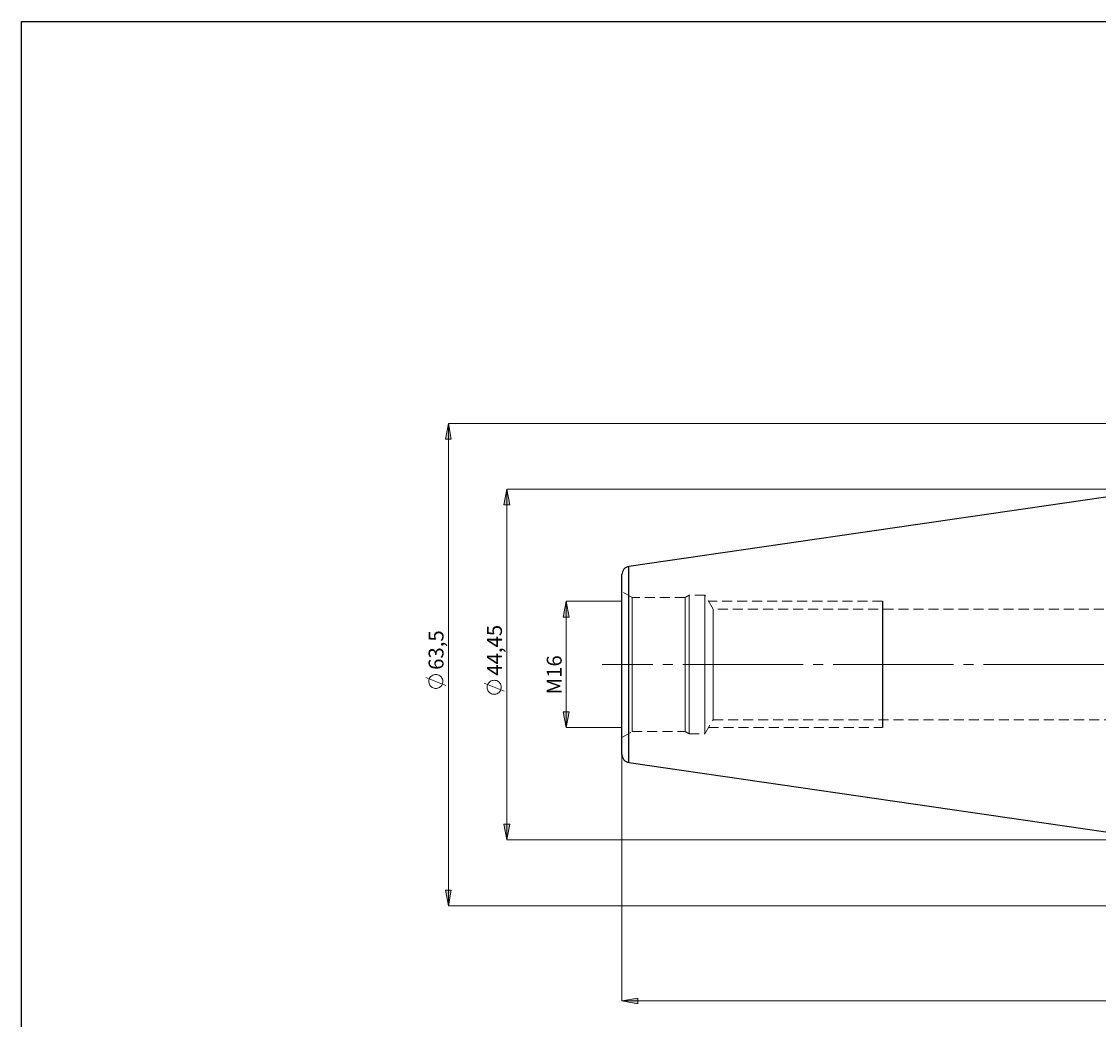
# Model space of a CAD drawing. Extents: x 13 to 827, y 18 to 576.
# Drawn here: x 13 to 399, y 217 to 576 of the extents above; entities that cross this region are included whole.
import ezdxf

# ---------------------------------------------------------------- set-up
doc = ezdxf.new("R2010")
doc.units = 0
doc.header["$MEASUREMENT"] = 0
for name, pattern in [('AI-Linetype-0', [5.4, 3.6, -1.8]), ('AI-Linetype-1', [5.4, 3.6, -1.8]), ('AI-Linetype-10', [5.4, 3.6, -1.8]), ('AI-Linetype-11', [5.4, 3.6, -1.8]), ('AI-Linetype-12', [5.4, 3.6, -1.8]), ('AI-Linetype-142', [5.4, 3.6, -1.8]), ('AI-Linetype-143', [5.4, 3.6, -1.8]), ('AI-Linetype-144', [5.4, 3.6, -1.8]), ('AI-Linetype-145', [5.4, 3.6, -1.8]), ('AI-Linetype-146', [5.4, 3.6, -1.8]), ('AI-Linetype-147', [5.4, 3.6, -1.8]), ('AI-Linetype-148', [5.4, 3.6, -1.8]), ('AI-Linetype-149', [5.4, 3.6, -1.8]), ('AI-Linetype-150', [5.4, 3.6, -1.8]), ('AI-Linetype-151', [5.4, 3.6, -1.8]), ('AI-Linetype-153', [5.4, 3.6, -1.8]), ('AI-Linetype-154', [5.4, 3.6, -1.8]), ('AI-Linetype-16', [5.4, 3.6, -1.8]), ('AI-Linetype-17', [54, 43.200001, -3.6, 3.6, -3.6]), ('AI-Linetype-33', [5.4, 3.6, -1.8]), ('AI-Linetype-34', [5.4, 3.6, -1.8]), ('AI-Linetype-40', [5.4, 3.6, -1.8]), ('AI-Linetype-41', [5.4, 3.6, -1.8]), ('AI-Linetype-42', [5.4, 3.6, -1.8]), ('AI-Linetype-43', [5.4, 3.6, -1.8]), ('AI-Linetype-44', [5.4, 3.6, -1.8]), ('AI-Linetype-8', [5.4, 3.6, -1.8]), ('AI-Linetype-9', [5.4, 3.6, -1.8])]:
    doc.linetypes.add(name, pattern=pattern)
doc.layers.add('Ebene 1', color=7, linetype='Continuous', lineweight=0)

msp = doc.modelspace()

# ---------------------------------------------------------------- hatches: boundary and pattern name
at = {"layer": 'Ebene 1', "true_color": 0x000000, "transparency": 33554687}
h = msp.add_hatch(color=18, dxfattribs=at)
h.dxf.hatch_style = 2
edge = h.paths.add_edge_path()
edge.add_spline(control_points=[(421.8, 471.86), (421.8, 471.86), (427.47, 472.93), (427.47, 472.93), (427.47, 472.93), (427.47, 470.8), (427.47, 470.8)], knot_values=[0, 0, 0, 0, 1, 1, 1, 2, 2, 2, 2], degree=3, periodic=0)
edge.add_line((427.47, 470.8), (421.8, 471.86))
edge = h.paths.add_edge_path()
edge.add_spline(control_points=[(614.55, 471.86), (614.55, 471.86), (608.89, 470.8), (608.89, 470.8), (608.89, 470.8), (608.89, 472.93), (608.89, 472.93)], knot_values=[0, 0, 0, 0, 1, 1, 1, 2, 2, 2, 2], degree=3, periodic=0)
edge.add_line((608.89, 472.93), (614.55, 471.86))
edge = h.paths.add_edge_path()
edge.add_spline(control_points=[(228.33, 224.02), (228.33, 224.02), (234, 225.08), (234, 225.08), (234, 225.08), (234, 222.95), (234, 222.95)], knot_values=[0, 0, 0, 0, 1, 1, 1, 2, 2, 2, 2], degree=3, periodic=0)
edge.add_line((234, 222.95), (228.33, 224.02))
edge = h.paths.add_edge_path()
edge.add_spline(control_points=[(614.55, 224.02), (614.55, 224.02), (608.89, 222.95), (608.89, 222.95), (608.89, 222.95), (608.89, 225.08), (608.89, 225.08)], knot_values=[0, 0, 0, 0, 1, 1, 1, 2, 2, 2, 2], degree=3, periodic=0)
edge.add_line((608.89, 225.08), (614.55, 224.02))
h = msp.add_hatch(color=18, dxfattribs=at)
h.dxf.hatch_style = 2
edge = h.paths.add_edge_path()
edge.add_spline(control_points=[(186.95, 407.84), (186.95, 407.84), (188.01, 402.17), (188.01, 402.17), (188.01, 402.17), (185.89, 402.17), (185.89, 402.17)], knot_values=[0, 0, 0, 0, 1, 1, 1, 2, 2, 2, 2], degree=3, periodic=0)
edge.add_line((185.89, 402.17), (186.95, 407.84))
edge = h.paths.add_edge_path()
edge.add_spline(control_points=[(186.95, 281.84), (186.95, 281.84), (185.89, 287.5), (185.89, 287.5), (185.89, 287.5), (188.01, 287.5), (188.01, 287.5)], knot_values=[0, 0, 0, 0, 1, 1, 1, 2, 2, 2, 2], degree=3, periodic=0)
edge.add_line((188.01, 287.5), (186.95, 281.84))
edge = h.paths.add_edge_path()
edge.add_spline(control_points=[(165.97, 431.36), (165.97, 431.36), (167.04, 425.7), (167.04, 425.7), (167.04, 425.7), (164.91, 425.7), (164.91, 425.7)], knot_values=[0, 0, 0, 0, 1, 1, 1, 2, 2, 2, 2], degree=3, periodic=0)
edge.add_line((164.91, 425.7), (165.97, 431.36))
edge = h.paths.add_edge_path()
edge.add_spline(control_points=[(165.97, 258.17), (165.97, 258.17), (164.91, 263.83), (164.91, 263.83), (164.91, 263.83), (167.04, 263.83), (167.04, 263.83)], knot_values=[0, 0, 0, 0, 1, 1, 1, 2, 2, 2, 2], degree=3, periodic=0)
edge.add_line((167.04, 263.83), (165.97, 258.17))
edge = h.paths.add_edge_path()
edge.add_spline(control_points=[(680.26, 415.49), (680.26, 415.49), (681.32, 409.82), (681.32, 409.82), (681.32, 409.82), (679.19, 409.82), (679.19, 409.82)], knot_values=[0, 0, 0, 0, 1, 1, 1, 2, 2, 2, 2], degree=3, periodic=0)
edge.add_line((679.19, 409.82), (680.26, 415.49))
edge = h.paths.add_edge_path()
edge.add_spline(control_points=[(680.26, 274.18), (680.26, 274.18), (679.19, 279.85), (679.19, 279.85), (679.19, 279.85), (681.32, 279.85), (681.32, 279.85)], knot_values=[0, 0, 0, 0, 1, 1, 1, 2, 2, 2, 2], degree=3, periodic=0)
edge.add_line((681.32, 279.85), (680.26, 274.18))
edge = h.paths.add_edge_path()
edge.add_spline(control_points=[(664.68, 381.69), (664.68, 381.69), (665.74, 376.02), (665.74, 376.02), (665.74, 376.02), (663.62, 376.02), (663.62, 376.02)], knot_values=[0, 0, 0, 0, 1, 1, 1, 2, 2, 2, 2], degree=3, periodic=0)
edge.add_line((663.62, 376.02), (664.68, 381.69))
edge = h.paths.add_edge_path()
edge.add_spline(control_points=[(664.68, 307.99), (664.68, 307.99), (663.62, 313.65), (663.62, 313.65), (663.62, 313.65), (665.74, 313.65), (665.74, 313.65)], knot_values=[0, 0, 0, 0, 1, 1, 1, 2, 2, 2, 2], degree=3, periodic=0)
edge.add_line((665.74, 313.65), (664.68, 307.99))
edge = h.paths.add_edge_path()
edge.add_spline(control_points=[(648.47, 377.43), (648.47, 377.43), (649.53, 371.76), (649.53, 371.76), (649.53, 371.76), (647.4, 371.76), (647.4, 371.76)], knot_values=[0, 0, 0, 0, 1, 1, 1, 2, 2, 2, 2], degree=3, periodic=0)
edge.add_line((647.4, 371.76), (648.47, 377.43))
edge = h.paths.add_edge_path()
edge.add_spline(control_points=[(648.47, 312.24), (648.47, 312.24), (647.4, 317.91), (647.4, 317.91), (647.4, 317.91), (649.53, 317.91), (649.53, 317.91)], knot_values=[0, 0, 0, 0, 1, 1, 1, 2, 2, 2, 2], degree=3, periodic=0)
edge.add_line((649.53, 317.91), (648.47, 312.24))
h = msp.add_hatch(color=18, dxfattribs=at)
h.dxf.hatch_style = 2
edge = h.paths.add_edge_path()
edge.add_spline(control_points=[(208.31, 322.16), (208.31, 322.16), (207.25, 327.83), (207.25, 327.83), (207.25, 327.83), (209.37, 327.83), (209.37, 327.83)], knot_values=[0, 0, 0, 0, 1, 1, 1, 2, 2, 2, 2], degree=3, periodic=0)
edge.add_line((209.37, 327.83), (208.31, 322.16))
edge = h.paths.add_edge_path()
edge.add_spline(control_points=[(208.31, 367.51), (208.31, 367.51), (209.37, 361.84), (209.37, 361.84), (209.37, 361.84), (207.25, 361.84), (207.25, 361.84)], knot_values=[0, 0, 0, 0, 1, 1, 1, 2, 2, 2, 2], degree=3, periodic=0)
edge.add_line((207.25, 361.84), (208.31, 367.51))
edge = h.paths.add_edge_path()
edge.add_spline(control_points=[(632.64, 336.33), (632.64, 336.33), (633.71, 330.66), (633.71, 330.66), (633.71, 330.66), (631.58, 330.66), (631.58, 330.66)], knot_values=[0, 0, 0, 0, 1, 1, 1, 2, 2, 2, 2], degree=3, periodic=0)
edge.add_line((631.58, 330.66), (632.64, 336.33))
edge = h.paths.add_edge_path()
edge.add_spline(control_points=[(632.64, 353.34), (632.64, 353.34), (631.58, 359.01), (631.58, 359.01), (631.58, 359.01), (633.71, 359.01), (633.71, 359.01)], knot_values=[0, 0, 0, 0, 1, 1, 1, 2, 2, 2, 2], degree=3, periodic=0)
edge.add_line((633.71, 359.01), (632.64, 353.34))

# ---------------------------------------------------------------- linework, layer by layer
at = {"layer": 'Ebene 1', "color": 18, "linetype": 'AI-Linetype-143', "lineweight": 18, "true_color": 0x000000}
msp.add_line((232.02, 368.93), (228.33, 371.06), dxfattribs=at)
at = {"layer": 'Ebene 1', "color": 18, "linetype": 'AI-Linetype-151', "lineweight": 18, "true_color": 0x000000}
msp.add_line((250.96, 368.93), (232.02, 368.93), dxfattribs=at)
at = {"layer": 'Ebene 1', "color": 18, "linetype": 'AI-Linetype-146', "lineweight": 18, "true_color": 0x000000}
msp.add_line((252.43, 369.78), (250.96, 368.93), dxfattribs=at)
at = {"layer": 'Ebene 1', "color": 18, "linetype": 'AI-Linetype-144', "lineweight": 18, "true_color": 0x000000}
msp.add_line((258.1, 369.78), (252.43, 369.78), dxfattribs=at)
at = {"layer": 'Ebene 1', "color": 18, "linetype": 'AI-Linetype-149', "lineweight": 18, "true_color": 0x000000}
msp.add_line((261.04, 364.68), (258.1, 369.78), dxfattribs=at)
at = {"layer": 'Ebene 1', "color": 18, "linetype": 'AI-Linetype-10', "lineweight": 18, "true_color": 0x000000}
msp.add_line((321.88, 367.51), (259.41, 367.51), dxfattribs=at)
at = {"layer": 'Ebene 1', "color": 18, "linetype": 'AI-Linetype-154', "lineweight": 18, "true_color": 0x000000}
msp.add_line((460.77, 364.68), (261.04, 364.68), dxfattribs=at)
at = {"layer": 'Ebene 1', "color": 18, "linetype": 'AI-Linetype-17', "lineweight": 18, "true_color": 0x000000}
msp.add_line((617.39, 344.84), (221.18, 344.84), dxfattribs=at)
at = {"layer": 'Ebene 1', "color": 18, "linetype": 'AI-Linetype-12', "lineweight": 18, "true_color": 0x000000}
msp.add_line((321.88, 344.84), (321.88, 341.61), dxfattribs=at)
at = {"layer": 'Ebene 1', "color": 18, "linetype": 'AI-Linetype-16', "lineweight": 25, "true_color": 0x000000}
msp.add_line((321.88, 344.84), (321.88, 341.61), dxfattribs=at)
at = {"layer": 'Ebene 1', "color": 18, "linetype": 'AI-Linetype-148', "lineweight": 18, "true_color": 0x000000}
msp.add_line((258.1, 319.89), (261.04, 324.99), dxfattribs=at)
at = {"layer": 'Ebene 1', "color": 18, "linetype": 'AI-Linetype-153', "lineweight": 18, "true_color": 0x000000}
msp.add_line((261.04, 324.99), (460.77, 324.99), dxfattribs=at)
at = {"layer": 'Ebene 1', "color": 18, "linetype": 'AI-Linetype-11', "lineweight": 18, "true_color": 0x000000}
msp.add_line((259.41, 322.16), (321.88, 322.16), dxfattribs=at)
at = {"layer": 'Ebene 1', "color": 18, "linetype": 'AI-Linetype-142', "lineweight": 18, "true_color": 0x000000}
msp.add_line((228.33, 318.62), (232.02, 320.74), dxfattribs=at)
at = {"layer": 'Ebene 1', "color": 18, "linetype": 'AI-Linetype-150', "lineweight": 18, "true_color": 0x000000}
msp.add_line((232.02, 320.74), (250.96, 320.74), dxfattribs=at)
at = {"layer": 'Ebene 1', "color": 18, "linetype": 'AI-Linetype-147', "lineweight": 18, "true_color": 0x000000}
msp.add_line((250.96, 320.74), (252.43, 319.89), dxfattribs=at)
at = {"layer": 'Ebene 1', "color": 18, "linetype": 'AI-Linetype-145', "lineweight": 18, "true_color": 0x000000}
msp.add_line((252.43, 319.89), (258.1, 319.89), dxfattribs=at)
at = {"layer": 'Ebene 1', "color": 18, "lineweight": 25, "true_color": 0x000000}
msp.add_lwpolyline([(12.7, 18.32), (12.7, 575.68), (827.3, 575.68), (827.3, 18.32)], close=True, dxfattribs=at)
at = {"layer": 'Ebene 1', "color": 18, "linetype": 'AI-Linetype-40', "lineweight": 18, "true_color": 0x000000}
msp.add_lwpolyline([(228.33, 371.06), (228.33, 370.9), (228.33, 370.42), (228.33, 369.63), (228.33, 368.55), (228.33, 367.17), (228.33, 365.53), (228.33, 363.63), (228.33, 361.5), (228.33, 359.18), (228.33, 356.67), (228.33, 354.03), (228.33, 351.27), (228.33, 348.44), (228.33, 345.56), (228.33, 342.67), (228.33, 339.81), (228.33, 337.01), (228.33, 334.3), (228.33, 331.72), (228.33, 329.31), (228.33, 327.08), (228.33, 325.06), (228.33, 323.29), (228.33, 321.77), (228.33, 320.54), (228.33, 319.6), (228.33, 318.97), (228.33, 318.65), (228.33, 318.97), (228.33, 319.6), (228.33, 320.54), (228.33, 321.77), (228.33, 323.29), (228.33, 325.06), (228.33, 327.08), (228.33, 329.31), (228.33, 331.72), (228.33, 334.3), (228.33, 337.01), (228.33, 339.81), (228.33, 342.67), (228.33, 345.56), (228.33, 348.44), (228.33, 351.27), (228.33, 354.03), (228.33, 356.67), (228.33, 359.18), (228.33, 361.5), (228.33, 363.63), (228.33, 365.53), (228.33, 367.17), (228.33, 368.55), (228.33, 369.63), (228.33, 370.42), (228.33, 370.9), (228.33, 371.06)], dxfattribs=at)
at = {"layer": 'Ebene 1', "color": 18, "linetype": 'AI-Linetype-33', "lineweight": 18, "true_color": 0x000000}
msp.add_lwpolyline([(232.02, 320.9), (232.02, 320.74), (232.02, 320.9), (232.02, 321.37), (232.02, 322.14), (232.02, 323.21), (232.02, 324.57), (232.02, 326.18), (232.02, 328.04), (232.02, 330.12), (232.02, 332.39), (232.02, 334.83), (232.02, 337.39), (232.02, 340.05), (232.02, 342.77), (232.02, 345.52), (232.02, 348.26), (232.02, 350.96), (232.02, 353.58), (232.02, 356.08), (232.02, 358.44), (232.02, 360.61), (232.02, 362.59), (232.02, 364.33), (232.02, 365.82), (232.02, 367.03), (232.02, 367.95), (232.02, 368.58), (232.02, 368.89), (232.02, 368.93), (232.02, 368.89), (232.02, 368.58), (232.02, 367.95), (232.02, 367.03), (232.02, 365.82), (232.02, 364.33), (232.02, 362.59), (232.02, 360.61), (232.02, 358.44), (232.02, 356.08), (232.02, 353.58), (232.02, 350.96), (232.02, 348.26), (232.02, 345.52), (232.02, 342.77), (232.02, 340.05), (232.02, 337.39), (232.02, 334.83), (232.02, 332.39), (232.02, 330.12), (232.02, 328.04), (232.02, 326.18), (232.02, 324.57), (232.02, 323.21), (232.02, 322.14), (232.02, 321.37), (232.02, 320.9)], dxfattribs=at)
at = {"layer": 'Ebene 1', "color": 18, "linetype": 'AI-Linetype-43', "lineweight": 18, "true_color": 0x000000}
msp.add_lwpolyline([(250.96, 342.09), (250.96, 344.84), (250.96, 347.58), (250.96, 350.29), (250.96, 352.93), (250.96, 355.47), (250.96, 357.86), (250.96, 360.09), (250.96, 362.11), (250.96, 363.92), (250.96, 365.47), (250.96, 366.75), (250.96, 367.75), (250.96, 368.45), (250.96, 368.84), (250.96, 368.93), (250.96, 368.92), (250.96, 368.68), (250.96, 368.14), (250.96, 367.29), (250.96, 366.15), (250.96, 364.72), (250.96, 363.04), (250.96, 361.13), (250.96, 359), (250.96, 356.68), (250.96, 354.21), (250.96, 351.62), (250.96, 348.94), (250.96, 346.21), (250.96, 343.46), (250.96, 340.73), (250.96, 338.05), (250.96, 335.46), (250.96, 332.99), (250.96, 330.67), (250.96, 328.54), (250.96, 326.63), (250.96, 324.95), (250.96, 323.53), (250.96, 322.38), (250.96, 321.53), (250.96, 320.99), (250.96, 320.75), (250.96, 320.74), (250.96, 320.83), (250.96, 321.22), (250.96, 321.92), (250.96, 322.92), (250.96, 324.2), (250.96, 325.75), (250.96, 327.56), (250.96, 329.58), (250.96, 331.81), (250.96, 334.2), (250.96, 336.74), (250.96, 339.38), (250.96, 342.09)], dxfattribs=at)
at = {"layer": 'Ebene 1', "color": 18, "linetype": 'AI-Linetype-42', "lineweight": 18, "true_color": 0x000000}
msp.add_lwpolyline([(252.43, 341.99), (252.43, 344.84), (252.43, 347.68), (252.43, 350.48), (252.43, 353.22), (252.43, 355.84), (252.43, 358.32), (252.43, 360.63), (252.43, 362.72), (252.43, 364.59), (252.43, 366.2), (252.43, 367.53), (252.43, 368.56), (252.43, 369.28), (252.43, 369.69), (252.43, 369.78), (252.43, 369.77), (252.43, 369.53), (252.43, 368.96), (252.43, 368.08), (252.43, 366.9), (252.43, 365.43), (252.43, 363.69), (252.43, 361.7), (252.43, 359.5), (252.43, 357.1), (252.43, 354.55), (252.43, 351.86), (252.43, 349.09), (252.43, 346.26), (252.43, 343.41), (252.43, 340.58), (252.43, 337.81), (252.43, 335.12), (252.43, 332.57), (252.43, 330.17), (252.43, 327.97), (252.43, 325.98), (252.43, 324.24), (252.43, 322.77), (252.43, 321.59), (252.43, 320.71), (252.43, 320.14), (252.43, 319.9), (252.43, 319.89), (252.43, 319.98), (252.43, 320.39), (252.43, 321.11), (252.43, 322.14), (252.43, 323.47), (252.43, 325.08), (252.43, 326.95), (252.43, 329.04), (252.43, 331.35), (252.43, 333.83), (252.43, 336.45), (252.43, 339.19), (252.43, 341.99)], dxfattribs=at)
at = {"layer": 'Ebene 1', "color": 18, "linetype": 'AI-Linetype-41', "lineweight": 18, "true_color": 0x000000}
msp.add_lwpolyline([(258.1, 341.99), (258.1, 344.84), (258.1, 347.68), (258.1, 350.48), (258.1, 353.22), (258.1, 355.84), (258.1, 358.32), (258.1, 360.63), (258.1, 362.72), (258.1, 364.59), (258.1, 366.2), (258.1, 367.53), (258.1, 368.56), (258.1, 369.28), (258.1, 369.69), (258.1, 369.78), (258.1, 369.77), (258.1, 369.53), (258.1, 368.96), (258.1, 368.08), (258.1, 366.9), (258.1, 365.43), (258.1, 363.69), (258.1, 361.7), (258.1, 359.5), (258.1, 357.1), (258.1, 354.55), (258.1, 351.86), (258.1, 349.09), (258.1, 346.26), (258.1, 343.41), (258.1, 340.58), (258.1, 337.81), (258.1, 335.12), (258.1, 332.57), (258.1, 330.17), (258.1, 327.97), (258.1, 325.98), (258.1, 324.24), (258.1, 322.77), (258.1, 321.59), (258.1, 320.71), (258.1, 320.14), (258.1, 319.9), (258.1, 319.89), (258.1, 319.98), (258.1, 320.39), (258.1, 321.11), (258.1, 322.14), (258.1, 323.47), (258.1, 325.08), (258.1, 326.95), (258.1, 329.04), (258.1, 331.35), (258.1, 333.83), (258.1, 336.45), (258.1, 339.19), (258.1, 341.99)], dxfattribs=at)
at = {"layer": 'Ebene 1', "color": 18, "linetype": 'AI-Linetype-1', "lineweight": 18, "true_color": 0x000000}
msp.add_lwpolyline([(321.88, 367.51), (321.88, 367.28), (321.88, 366.59), (321.88, 365.46), (321.88, 363.91), (321.88, 361.97), (321.88, 359.69), (321.88, 357.1), (321.88, 354.26), (321.88, 351.22), (321.88, 348.06), (321.88, 344.84)], dxfattribs=at)
at = {"layer": 'Ebene 1', "color": 18, "linetype": 'AI-Linetype-9', "lineweight": 25, "true_color": 0x000000}
msp.add_lwpolyline([(321.88, 367.51), (321.88, 367.28), (321.88, 366.59), (321.88, 365.46), (321.88, 363.91), (321.88, 361.97), (321.88, 359.69), (321.88, 357.1), (321.88, 354.26), (321.88, 351.22), (321.88, 348.06), (321.88, 344.84)], dxfattribs=at)
at = {"layer": 'Ebene 1', "color": 18, "linetype": 'AI-Linetype-44', "lineweight": 18, "true_color": 0x000000}
msp.add_lwpolyline([(261.04, 347.37), (261.04, 344.84), (261.04, 342.3), (261.04, 339.8), (261.04, 337.39), (261.04, 335.1), (261.04, 332.97), (261.04, 331.03), (261.04, 329.32), (261.04, 327.87), (261.04, 326.69), (261.04, 325.81), (261.04, 325.25), (261.04, 325), (261.04, 324.99), (261.04, 325.08), (261.04, 325.49), (261.04, 326.21), (261.04, 327.24), (261.04, 328.56), (261.04, 330.15), (261.04, 331.97), (261.04, 334.01), (261.04, 336.23), (261.04, 338.58), (261.04, 341.04), (261.04, 343.56), (261.04, 346.11), (261.04, 348.63), (261.04, 351.09), (261.04, 353.44), (261.04, 355.66), (261.04, 357.7), (261.04, 359.52), (261.04, 361.11), (261.04, 362.43), (261.04, 363.46), (261.04, 364.18), (261.04, 364.59), (261.04, 364.68), (261.04, 364.67), (261.04, 364.42), (261.04, 363.86), (261.04, 362.98), (261.04, 361.8), (261.04, 360.35), (261.04, 358.64), (261.04, 356.7), (261.04, 354.57), (261.04, 352.28), (261.04, 349.87), (261.04, 347.37)], dxfattribs=at)
at = {"layer": 'Ebene 1', "color": 18, "linetype": 'AI-Linetype-0', "lineweight": 18, "true_color": 0x000000}
msp.add_lwpolyline([(321.88, 341.61), (321.88, 338.45), (321.88, 335.42), (321.88, 332.58), (321.88, 329.99), (321.88, 327.7), (321.88, 325.76), (321.88, 324.21), (321.88, 323.08), (321.88, 322.39), (321.88, 322.16)], dxfattribs=at)
at = {"layer": 'Ebene 1', "color": 18, "linetype": 'AI-Linetype-8', "lineweight": 25, "true_color": 0x000000}
msp.add_lwpolyline([(321.88, 341.61), (321.88, 338.45), (321.88, 335.42), (321.88, 332.58), (321.88, 329.99), (321.88, 327.7), (321.88, 325.76), (321.88, 324.21), (321.88, 323.08), (321.88, 322.39), (321.88, 322.16)], dxfattribs=at)
at = {"layer": 'Ebene 1', "color": 18, "lineweight": 18, "true_color": 0x000000}
for points, knots in [([(165.97, 431.36), (165.97, 431.36), (167.04, 425.7), (167.04, 425.7), (167.04, 425.7), (164.91, 425.7), (164.91, 425.7), (164.91, 425.7), (165.97, 431.36), (165.97, 431.36)], [0, 0, 0, 0, 1, 1, 1, 2, 2, 2, 3, 3, 3, 3]), ([(186.95, 407.84), (186.95, 407.84), (188.01, 402.17), (188.01, 402.17), (188.01, 402.17), (185.89, 402.17), (185.89, 402.17), (185.89, 402.17), (186.95, 407.84), (186.95, 407.84)], [0, 0, 0, 0, 1, 1, 1, 2, 2, 2, 3, 3, 3, 3]), ([(208.31, 367.51), (208.31, 367.51), (209.37, 361.84), (209.37, 361.84), (209.37, 361.84), (207.25, 361.84), (207.25, 361.84), (207.25, 361.84), (208.31, 367.51), (208.31, 367.51)], [0, 0, 0, 0, 1, 1, 1, 2, 2, 2, 3, 3, 3, 3]), ([(161.47, 341.27), (161.47, 341.27), (161.09, 341.24), (161.09, 341.24), (161.09, 341.24), (160.71, 341.15), (160.71, 341.15), (160.71, 341.15), (160.35, 341.01), (160.35, 341.01), (160.35, 341.01), (160.02, 340.81), (160.02, 340.81), (160.02, 340.81), (159.72, 340.56), (159.72, 340.56), (159.72, 340.56), (159.47, 340.28), (159.47, 340.28), (159.47, 340.28), (159.26, 339.95), (159.26, 339.95), (159.26, 339.95), (159.1, 339.6), (159.1, 339.6), (159.1, 339.6), (159, 339.23), (159, 339.23), (159, 339.23), (158.95, 338.85), (158.95, 338.85), (158.95, 338.85), (158.97, 338.46), (158.97, 338.46), (158.97, 338.46), (159.04, 338.08), (159.04, 338.08), (159.04, 338.08), (159.17, 337.72), (159.17, 337.72), (159.17, 337.72), (159.36, 337.38), (159.36, 337.38), (159.36, 337.38), (159.59, 337.07), (159.59, 337.07), (159.59, 337.07), (159.87, 336.8), (159.87, 336.8), (159.87, 336.8), (160.18, 336.58), (160.18, 336.58), (160.18, 336.58), (160.53, 336.41), (160.53, 336.41), (160.53, 336.41), (160.9, 336.29), (160.9, 336.29), (160.9, 336.29), (161.28, 336.24), (161.28, 336.24), (161.28, 336.24), (161.66, 336.24), (161.66, 336.24), (161.66, 336.24), (162.05, 336.29), (162.05, 336.29), (162.05, 336.29), (162.41, 336.41), (162.41, 336.41), (162.41, 336.41), (162.76, 336.58), (162.76, 336.58), (162.76, 336.58), (163.07, 336.8), (163.07, 336.8), (163.07, 336.8), (163.35, 337.07), (163.35, 337.07), (163.35, 337.07), (163.59, 337.38), (163.59, 337.38), (163.59, 337.38), (163.77, 337.72), (163.77, 337.72), (163.77, 337.72), (163.9, 338.08), (163.9, 338.08), (163.9, 338.08), (163.97, 338.46), (163.97, 338.46), (163.97, 338.46), (163.99, 338.85), (163.99, 338.85), (163.99, 338.85), (163.95, 339.23), (163.95, 339.23), (163.95, 339.23), (163.84, 339.6), (163.84, 339.6), (163.84, 339.6), (163.69, 339.95), (163.69, 339.95), (163.69, 339.95), (163.48, 340.28), (163.48, 340.28), (163.48, 340.28), (163.22, 340.56), (163.22, 340.56), (163.22, 340.56), (162.92, 340.81), (162.92, 340.81), (162.92, 340.81), (162.59, 341.01), (162.59, 341.01), (162.59, 341.01), (162.23, 341.15), (162.23, 341.15), (162.23, 341.15), (161.86, 341.24), (161.86, 341.24), (161.86, 341.24), (161.47, 341.27), (161.47, 341.27)], [0, 0, 0, 0, 1, 1, 1, 2, 2, 2, 3, 3, 3, 4, 4, 4, 5, 5, 5, 6, 6, 6, 7, 7, 7, 8, 8, 8, 9, 9, 9, 10, 10, 10, 11, 11, 11, 12, 12, 12, 13, 13, 13, 14, 14, 14, 15, 15, 15, 16, 16, 16, 17, 17, 17, 18, 18, 18, 19, 19, 19, 20, 20, 20, 21, 21, 21, 22, 22, 22, 23, 23, 23, 24, 24, 24, 25, 25, 25, 26, 26, 26, 27, 27, 27, 28, 28, 28, 29, 29, 29, 30, 30, 30, 31, 31, 31, 32, 32, 32, 33, 33, 33, 34, 34, 34, 35, 35, 35, 36, 36, 36, 37, 37, 37, 38, 38, 38, 39, 39, 39, 40, 40, 40, 41, 41, 41, 41]), ([(182.45, 339.17), (182.45, 339.17), (182.06, 339.14), (182.06, 339.14), (182.06, 339.14), (181.69, 339.06), (181.69, 339.06), (181.69, 339.06), (181.33, 338.91), (181.33, 338.91), (181.33, 338.91), (181, 338.71), (181, 338.71), (181, 338.71), (180.7, 338.47), (180.7, 338.47), (180.7, 338.47), (180.44, 338.18), (180.44, 338.18), (180.44, 338.18), (180.23, 337.86), (180.23, 337.86), (180.23, 337.86), (180.08, 337.51), (180.08, 337.51), (180.08, 337.51), (179.97, 337.13), (179.97, 337.13), (179.97, 337.13), (179.93, 336.75), (179.93, 336.75), (179.93, 336.75), (179.95, 336.36), (179.95, 336.36), (179.95, 336.36), (180.02, 335.99), (180.02, 335.99), (180.02, 335.99), (180.15, 335.62), (180.15, 335.62), (180.15, 335.62), (180.33, 335.28), (180.33, 335.28), (180.33, 335.28), (180.57, 334.98), (180.57, 334.98), (180.57, 334.98), (180.85, 334.71), (180.85, 334.71), (180.85, 334.71), (181.16, 334.49), (181.16, 334.49), (181.16, 334.49), (181.51, 334.32), (181.51, 334.32), (181.51, 334.32), (181.87, 334.2), (181.87, 334.2), (181.87, 334.2), (182.26, 334.14), (182.26, 334.14), (182.26, 334.14), (182.64, 334.14), (182.64, 334.14), (182.64, 334.14), (183.02, 334.2), (183.02, 334.2), (183.02, 334.2), (183.39, 334.32), (183.39, 334.32), (183.39, 334.32), (183.74, 334.49), (183.74, 334.49), (183.74, 334.49), (184.05, 334.71), (184.05, 334.71), (184.05, 334.71), (184.33, 334.98), (184.33, 334.98), (184.33, 334.98), (184.56, 335.28), (184.56, 335.28), (184.56, 335.28), (184.75, 335.62), (184.75, 335.62), (184.75, 335.62), (184.88, 335.99), (184.88, 335.99), (184.88, 335.99), (184.95, 336.36), (184.95, 336.36), (184.95, 336.36), (184.97, 336.75), (184.97, 336.75), (184.97, 336.75), (184.92, 337.13), (184.92, 337.13), (184.92, 337.13), (184.82, 337.51), (184.82, 337.51), (184.82, 337.51), (184.66, 337.86), (184.66, 337.86), (184.66, 337.86), (184.45, 338.18), (184.45, 338.18), (184.45, 338.18), (184.2, 338.47), (184.2, 338.47), (184.2, 338.47), (183.9, 338.71), (183.9, 338.71), (183.9, 338.71), (183.57, 338.91), (183.57, 338.91), (183.57, 338.91), (183.21, 339.06), (183.21, 339.06), (183.21, 339.06), (182.83, 339.14), (182.83, 339.14), (182.83, 339.14), (182.45, 339.17), (182.45, 339.17)], [0, 0, 0, 0, 1, 1, 1, 2, 2, 2, 3, 3, 3, 4, 4, 4, 5, 5, 5, 6, 6, 6, 7, 7, 7, 8, 8, 8, 9, 9, 9, 10, 10, 10, 11, 11, 11, 12, 12, 12, 13, 13, 13, 14, 14, 14, 15, 15, 15, 16, 16, 16, 17, 17, 17, 18, 18, 18, 19, 19, 19, 20, 20, 20, 21, 21, 21, 22, 22, 22, 23, 23, 23, 24, 24, 24, 25, 25, 25, 26, 26, 26, 27, 27, 27, 28, 28, 28, 29, 29, 29, 30, 30, 30, 31, 31, 31, 32, 32, 32, 33, 33, 33, 34, 34, 34, 35, 35, 35, 36, 36, 36, 37, 37, 37, 38, 38, 38, 39, 39, 39, 40, 40, 40, 41, 41, 41, 41]), ([(208.31, 322.16), (208.31, 322.16), (207.25, 327.83), (207.25, 327.83), (207.25, 327.83), (209.37, 327.83), (209.37, 327.83), (209.37, 327.83), (208.31, 322.16), (208.31, 322.16)], [0, 0, 0, 0, 1, 1, 1, 2, 2, 2, 3, 3, 3, 3]), ([(186.95, 281.84), (186.95, 281.84), (185.89, 287.5), (185.89, 287.5), (185.89, 287.5), (188.01, 287.5), (188.01, 287.5), (188.01, 287.5), (186.95, 281.84), (186.95, 281.84)], [0, 0, 0, 0, 1, 1, 1, 2, 2, 2, 3, 3, 3, 3]), ([(165.97, 258.17), (165.97, 258.17), (164.91, 263.83), (164.91, 263.83), (164.91, 263.83), (167.04, 263.83), (167.04, 263.83), (167.04, 263.83), (165.97, 258.17), (165.97, 258.17)], [0, 0, 0, 0, 1, 1, 1, 2, 2, 2, 3, 3, 3, 3]), ([(228.33, 224.02), (228.33, 224.02), (234, 225.08), (234, 225.08), (234, 225.08), (234, 222.95), (234, 222.95), (234, 222.95), (228.33, 224.02), (228.33, 224.02)], [0, 0, 0, 0, 1, 1, 1, 2, 2, 2, 3, 3, 3, 3])]:
    msp.add_open_spline(points, degree=3, knots=knots, dxfattribs=at)
at = {"layer": 'Ebene 1'}
for points in [[(165.97, 431.36), (165.97, 431.36), (167.04, 425.7), (167.04, 425.7), (167.04, 425.7), (164.91, 425.7), (164.91, 425.7)], [(186.95, 407.84), (186.95, 407.84), (188.01, 402.17), (188.01, 402.17), (188.01, 402.17), (185.89, 402.17), (185.89, 402.17)], [(208.31, 367.51), (208.31, 367.51), (209.37, 361.84), (209.37, 361.84), (209.37, 361.84), (207.25, 361.84), (207.25, 361.84)], [(208.31, 322.16), (208.31, 322.16), (207.25, 327.83), (207.25, 327.83), (207.25, 327.83), (209.37, 327.83), (209.37, 327.83)], [(186.95, 281.84), (186.95, 281.84), (185.89, 287.5), (185.89, 287.5), (185.89, 287.5), (188.01, 287.5), (188.01, 287.5)], [(165.97, 258.17), (165.97, 258.17), (164.91, 263.83), (164.91, 263.83), (164.91, 263.83), (167.04, 263.83), (167.04, 263.83)], [(228.33, 224.02), (228.33, 224.02), (234, 225.08), (234, 225.08), (234, 225.08), (234, 222.95), (234, 222.95)]]:
    msp.add_open_spline(points, degree=3, knots=[0, 0, 0, 0, 1, 1, 1, 2, 2, 2, 2], dxfattribs=at)
at = {"layer": 'Ebene 1', "color": 18, "lineweight": 18, "true_color": 0x000000}
for points in [[(426.79, 431.36), (426.79, 431.36), (165.97, 431.36), (165.97, 431.36)], [(165.97, 431.36), (165.97, 431.36), (165.97, 258.17), (165.97, 258.17)], [(421.8, 407.84), (421.8, 407.84), (186.95, 407.84), (186.95, 407.84)], [(186.95, 407.84), (186.95, 407.84), (186.95, 281.84), (186.95, 281.84)], [(228.33, 367.51), (228.33, 367.51), (208.31, 367.51), (208.31, 367.51)], [(208.31, 322.16), (208.31, 322.16), (208.31, 367.51), (208.31, 367.51)], [(165.07, 337.31), (165.07, 337.31), (157.87, 340.19), (157.87, 340.19)], [(186.05, 335.21), (186.05, 335.21), (178.85, 338.09), (178.85, 338.09)], [(228.33, 322.16), (228.33, 322.16), (208.31, 322.16), (208.31, 322.16)], [(228.33, 312.5), (228.33, 312.5), (228.33, 224.02), (228.33, 224.02)], [(421.8, 281.84), (421.8, 281.84), (186.95, 281.84), (186.95, 281.84)], [(426.79, 258.17), (426.79, 258.17), (165.97, 258.17), (165.97, 258.17)], [(228.33, 224.02), (228.33, 224.02), (614.55, 224.02), (614.55, 224.02)]]:
    msp.add_open_spline(points, degree=3, dxfattribs=at)
at = {"layer": 'Ebene 1', "color": 18, "lineweight": 25, "true_color": 0x000000}
for points in [[(421.8, 407.84), (421.8, 407.84), (230.76, 379.98), (230.76, 379.98)], [(230.76, 309.7), (230.76, 309.7), (421.8, 281.84), (421.8, 281.84)]]:
    msp.add_open_spline(points, degree=3, dxfattribs=at)
for points, knots in [([(230.76, 379.98), (230.76, 379.98), (230.27, 379.86), (230.27, 379.86), (230.27, 379.86), (229.81, 379.66), (229.81, 379.66), (229.81, 379.66), (229.39, 379.38), (229.39, 379.38), (229.39, 379.38), (229.02, 379.02), (229.02, 379.02), (229.02, 379.02), (228.73, 378.61), (228.73, 378.61), (228.73, 378.61), (228.51, 378.16), (228.51, 378.16), (228.51, 378.16), (228.38, 377.67), (228.38, 377.67), (228.38, 377.67), (228.33, 377.17), (228.33, 377.17)], [0, 0, 0, 0, 1, 1, 1, 2, 2, 2, 3, 3, 3, 4, 4, 4, 5, 5, 5, 6, 6, 6, 7, 7, 7, 8, 8, 8, 8]), ([(230.76, 344.84), (230.76, 344.84), (230.76, 348.18), (230.76, 348.18), (230.76, 348.18), (230.76, 351.49), (230.76, 351.49), (230.76, 351.49), (230.76, 354.74), (230.76, 354.74), (230.76, 354.74), (230.76, 357.9), (230.76, 357.9), (230.76, 357.9), (230.76, 360.94), (230.76, 360.94), (230.76, 360.94), (230.76, 363.83), (230.76, 363.83), (230.76, 363.83), (230.76, 366.56), (230.76, 366.56), (230.76, 366.56), (230.76, 369.08), (230.76, 369.08), (230.76, 369.08), (230.76, 371.39), (230.76, 371.39), (230.76, 371.39), (230.76, 373.46), (230.76, 373.46), (230.76, 373.46), (230.76, 375.27), (230.76, 375.27), (230.76, 375.27), (230.76, 376.8), (230.76, 376.8), (230.76, 376.8), (230.76, 378.04), (230.76, 378.04), (230.76, 378.04), (230.76, 378.98), (230.76, 378.98), (230.76, 378.98), (230.76, 379.62), (230.76, 379.62), (230.76, 379.62), (230.76, 379.94), (230.76, 379.94), (230.76, 379.94), (230.76, 379.98), (230.76, 379.98)], [0, 0, 0, 0, 1, 1, 1, 2, 2, 2, 3, 3, 3, 4, 4, 4, 5, 5, 5, 6, 6, 6, 7, 7, 7, 8, 8, 8, 9, 9, 9, 10, 10, 10, 11, 11, 11, 12, 12, 12, 13, 13, 13, 14, 14, 14, 15, 15, 15, 16, 16, 16, 17, 17, 17, 17]), ([(228.33, 344.84), (228.33, 344.84), (228.33, 348.05), (228.33, 348.05), (228.33, 348.05), (228.33, 351.24), (228.33, 351.24), (228.33, 351.24), (228.33, 354.37), (228.33, 354.37), (228.33, 354.37), (228.33, 357.4), (228.33, 357.4), (228.33, 357.4), (228.33, 360.3), (228.33, 360.3), (228.33, 360.3), (228.33, 363.05), (228.33, 363.05), (228.33, 363.05), (228.33, 365.62), (228.33, 365.62), (228.33, 365.62), (228.33, 367.98), (228.33, 367.98), (228.33, 367.98), (228.33, 370.12), (228.33, 370.12), (228.33, 370.12), (228.33, 372), (228.33, 372), (228.33, 372), (228.33, 373.61), (228.33, 373.61), (228.33, 373.61), (228.33, 374.93), (228.33, 374.93), (228.33, 374.93), (228.33, 375.96), (228.33, 375.96), (228.33, 375.96), (228.33, 376.68), (228.33, 376.68), (228.33, 376.68), (228.33, 377.08), (228.33, 377.08), (228.33, 377.08), (228.33, 377.17), (228.33, 377.17)], [0, 0, 0, 0, 1, 1, 1, 2, 2, 2, 3, 3, 3, 4, 4, 4, 5, 5, 5, 6, 6, 6, 7, 7, 7, 8, 8, 8, 9, 9, 9, 10, 10, 10, 11, 11, 11, 12, 12, 12, 13, 13, 13, 14, 14, 14, 15, 15, 15, 16, 16, 16, 16]), ([(228.33, 312.5), (228.33, 312.5), (228.33, 312.59), (228.33, 312.59), (228.33, 312.59), (228.33, 312.99), (228.33, 312.99), (228.33, 312.99), (228.33, 313.71), (228.33, 313.71), (228.33, 313.71), (228.33, 314.74), (228.33, 314.74), (228.33, 314.74), (228.33, 316.06), (228.33, 316.06), (228.33, 316.06), (228.33, 317.67), (228.33, 317.67), (228.33, 317.67), (228.33, 319.55), (228.33, 319.55), (228.33, 319.55), (228.33, 321.69), (228.33, 321.69), (228.33, 321.69), (228.33, 324.05), (228.33, 324.05), (228.33, 324.05), (228.33, 326.62), (228.33, 326.62), (228.33, 326.62), (228.33, 329.37), (228.33, 329.37), (228.33, 329.37), (228.33, 332.28), (228.33, 332.28), (228.33, 332.28), (228.33, 335.3), (228.33, 335.3), (228.33, 335.3), (228.33, 338.43), (228.33, 338.43), (228.33, 338.43), (228.33, 341.62), (228.33, 341.62), (228.33, 341.62), (228.33, 344.84), (228.33, 344.84)], [0, 0, 0, 0, 1, 1, 1, 2, 2, 2, 3, 3, 3, 4, 4, 4, 5, 5, 5, 6, 6, 6, 7, 7, 7, 8, 8, 8, 9, 9, 9, 10, 10, 10, 11, 11, 11, 12, 12, 12, 13, 13, 13, 14, 14, 14, 15, 15, 15, 16, 16, 16, 16]), ([(230.76, 309.7), (230.76, 309.7), (230.76, 309.73), (230.76, 309.73), (230.76, 309.73), (230.76, 310.05), (230.76, 310.05), (230.76, 310.05), (230.76, 310.69), (230.76, 310.69), (230.76, 310.69), (230.76, 311.63), (230.76, 311.63), (230.76, 311.63), (230.76, 312.87), (230.76, 312.87), (230.76, 312.87), (230.76, 314.4), (230.76, 314.4), (230.76, 314.4), (230.76, 316.21), (230.76, 316.21), (230.76, 316.21), (230.76, 318.28), (230.76, 318.28), (230.76, 318.28), (230.76, 320.59), (230.76, 320.59), (230.76, 320.59), (230.76, 323.11), (230.76, 323.11), (230.76, 323.11), (230.76, 325.84), (230.76, 325.84), (230.76, 325.84), (230.76, 328.73), (230.76, 328.73), (230.76, 328.73), (230.76, 331.77), (230.76, 331.77), (230.76, 331.77), (230.76, 334.94), (230.76, 334.94), (230.76, 334.94), (230.76, 338.18), (230.76, 338.18), (230.76, 338.18), (230.76, 341.49), (230.76, 341.49), (230.76, 341.49), (230.76, 344.84), (230.76, 344.84)], [0, 0, 0, 0, 1, 1, 1, 2, 2, 2, 3, 3, 3, 4, 4, 4, 5, 5, 5, 6, 6, 6, 7, 7, 7, 8, 8, 8, 9, 9, 9, 10, 10, 10, 11, 11, 11, 12, 12, 12, 13, 13, 13, 14, 14, 14, 15, 15, 15, 16, 16, 16, 17, 17, 17, 17]), ([(228.33, 312.5), (228.33, 312.5), (228.38, 312), (228.38, 312), (228.38, 312), (228.51, 311.51), (228.51, 311.51), (228.51, 311.51), (228.73, 311.06), (228.73, 311.06), (228.73, 311.06), (229.02, 310.65), (229.02, 310.65), (229.02, 310.65), (229.39, 310.3), (229.39, 310.3), (229.39, 310.3), (229.81, 310.01), (229.81, 310.01), (229.81, 310.01), (230.27, 309.81), (230.27, 309.81), (230.27, 309.81), (230.76, 309.7), (230.76, 309.7)], [0, 0, 0, 0, 1, 1, 1, 2, 2, 2, 3, 3, 3, 4, 4, 4, 5, 5, 5, 6, 6, 6, 7, 7, 7, 8, 8, 8, 8])]:
    msp.add_open_spline(points, degree=3, knots=knots, dxfattribs=at)
at = {"layer": 'Ebene 1', "color": 18, "linetype": 'AI-Linetype-34', "lineweight": 18, "true_color": 0x000000}
msp.add_open_spline([(232.02, 320.74), (232.02, 320.74), (232.02, 320.74), (232.02, 320.74)], degree=3, dxfattribs=at)

# ---------------------------------------------------------------- texts
at = {"layer": 'Ebene 1', "char_height": 0.2, "attachment_point": 7, "rotation": 90}
for s, insert in [('\\C18;\\c0;\\FCentury Gothic|b0|i0|c1;\\H5.351843;\\W1.000302;63,5  ', (164.24, 342.91)), ('\\C18;\\c0;\\FCentury Gothic|b0|i0|c1;\\H5.351843;\\W1.000302;44,45  ', (185.22, 340.81)), ('\\C18;\\c0;\\FCentury Gothic|b0|i0|c1;\\H5.351843;\\W1.000133;  M16  ', (206.67, 334.11))]:
    msp.add_mtext(s, dxfattribs=dict(at, insert=insert))

doc.saveas('drawing.dxf')
